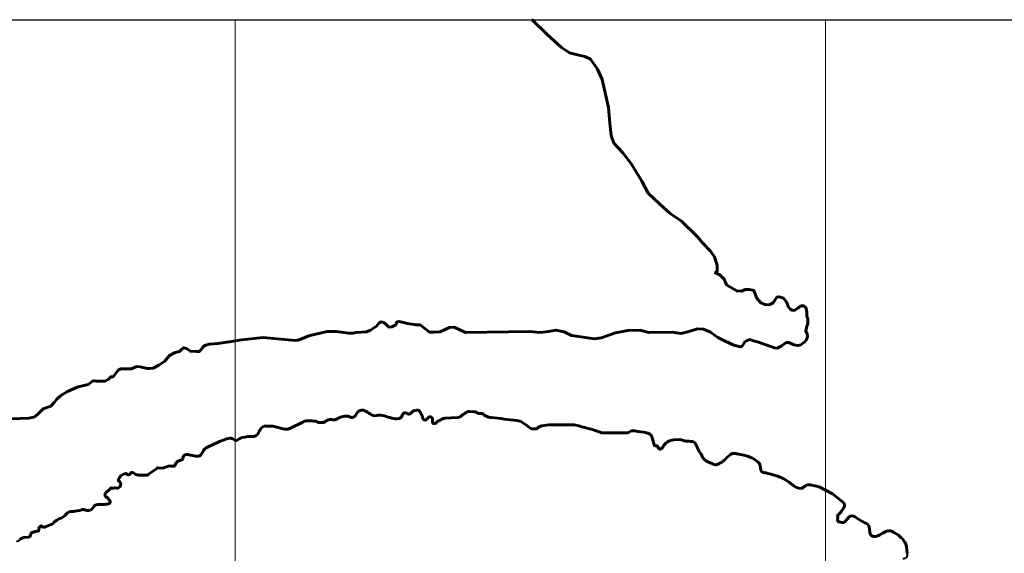
# Model space of a CAD drawing. Extents: x 175841 to 178278, y 1677040 to 1679804.
# Drawn here: x 176652 to 177455, y 1679369 to 1679804 of the extents above; entities that cross this region are included whole.
import ezdxf

# ---------------------------------------------------------------- set-up
doc = ezdxf.new("R2010")
doc.units = 0
doc.header["$MEASUREMENT"] = 0
doc.header["$XCLIPFRAME"] = 2
doc.layers.add('P-GAUSS_KRUEGER', color=3, linetype='CONTINUOUS')
doc.layers.add('P-Imagem_raster', color=251, linetype='CONTINUOUS')
for name, color, linetype, lineweight in [('P-Lim_SUBUEU', 5, 'CONTINUOUS', 40), ('P-Lim_UEU', 6, 'CONTINUOUS', 60), ('P-Malha', 7, 'CONTINUOUS', 9)]:
    doc.layers.add(name, color=color, linetype=linetype, lineweight=lineweight)
picture_1 = doc.add_image_def('image1.tif', size_in_pixel=(9984, 13752))

msp = doc.modelspace()

# ---------------------------------------------------------------- linework, layer by layer
at = {"layer": 'P-GAUSS_KRUEGER'}
msp.add_lwpolyline([(175865, 1679804), (178272, 1679804), (178272, 1677040), (175865, 1677040)], close=True, dxfattribs=at)
at = {"layer": 'P-Lim_SUBUEU'}
msp.add_lwpolyline([(176645.19, 1679478.67), (176659.51, 1679479.32), (176663.48, 1679479.97), (176665.02, 1679480.85), (176667.01, 1679482.61), (176668.33, 1679483.93), (176670.09, 1679485.69), (176671.2, 1679486.79), (176677.37, 1679488.98), (176680.23, 1679492.06), (176682.22, 1679494.7), (176685.53, 1679497.78), (176691.04, 1679501.07), (176699.85, 1679504.81), (176708.01, 1679506.78), (176711.31, 1679509.42), (176713.08, 1679509.63), (176714.62, 1679509.41), (176718.8, 1679509.41), (176720.35, 1679509.41), (176721.89, 1679509.41), (176724.53, 1679510.94), (176726.3, 1679512.92), (176728.28, 1679512.92), (176732.25, 1679518.2), (176734.67, 1679519.3), (176736.88, 1679519.51), (176743.27, 1679519.51), (176747.23, 1679521.27), (176750.32, 1679521.04), (176756.02, 1679519.64), (176757.78, 1679519.64), (176760.87, 1679520.08), (176765.49, 1679522.27), (176770.34, 1679525.79), (176774.09, 1679530.41), (176778.72, 1679532.6), (176782.25, 1679533.48), (176784.67, 1679535.68), (176785.78, 1679536.56), (176786.88, 1679536.34), (176788.2, 1679536.12), (176791.28, 1679533.69), (176796.13, 1679533.47), (176798.55, 1679533.47), (176799.87, 1679535.01), (176800.76, 1679536.32), (176802.3, 1679537.86), (176803.84, 1679538.74), (176806.71, 1679539.62), (176813.54, 1679540.05), (176824.78, 1679541.8), (176832.93, 1679543.12), (176850.55, 1679544.86), (176862.23, 1679543.75), (176876.77, 1679542.64), (176879.84, 1679543.15), (176887.77, 1679546.22), (176902.75, 1679549.73), (176910.47, 1679549.72), (176920.16, 1679548.39), (176923.68, 1679548.39), (176926.55, 1679549.04), (176934.92, 1679549.48), (176938.01, 1679551.01), (176943.08, 1679554.09), (176945.28, 1679556.95), (176947.04, 1679557.61), (176949.03, 1679557.17), (176951.45, 1679554.96), (176952.99, 1679553.42), (176955.63, 1679553.64), (176958.72, 1679555.18), (176959.6, 1679557.6), (176961.81, 1679558.03), (176968.19, 1679556.49), (176975.46, 1679555.38), (176978.55, 1679555.16), (176986.25, 1679549.43), (176990, 1679549.43), (176994.84, 1679549.64), (176999.47, 1679551.84), (177002.56, 1679553.16), (177006.3, 1679553.37), (177015.55, 1679548.96), (177068.17, 1679549.96), (177076.32, 1679549.08), (177083.37, 1679549.95), (177089.32, 1679551.04), (177095.93, 1679549.5), (177102.1, 1679546.63), (177120.82, 1679543.97), (177126.11, 1679544.63), (177137.79, 1679548.8), (177147.93, 1679550.77), (177157.8, 1679551.02), (177165.07, 1679549.03), (177184.24, 1679549.23), (177191.51, 1679548.34), (177197.68, 1679549.88), (177204.73, 1679552.07), (177209.58, 1679551.85), (177215.3, 1679549.42), (177221.47, 1679545.02), (177226.75, 1679542.15), (177234.46, 1679538.84), (177239.75, 1679537.3), (177241.07, 1679537.96), (177243.28, 1679541.48), (177245.26, 1679542.57), (177247.46, 1679543.23), (177250.33, 1679542.35), (177254.51, 1679541.02), (177267.5, 1679536.61), (177269.71, 1679536.39), (177271.47, 1679537.05), (177273.01, 1679537.93), (177277.2, 1679540.78), (177279.19, 1679540.78), (177283.41, 1679539.03), (177286.49, 1679538.37), (177289.14, 1679539.03), (177290.46, 1679540.13), (177292.22, 1679541.45), (177293.77, 1679543.21), (177294.43, 1679545.41), (177294.21, 1679547.83), (177293.11, 1679550.25), (177293.33, 1679552.01), (177294, 1679553.99), (177294.88, 1679556.41), (177294.88, 1679558.83), (177294.66, 1679560.15), (177294, 1679562.35), (177294.01, 1679565.65), (177293.35, 1679568.95), (177291.59, 1679570.71), (177289.17, 1679570.72), (177287.18, 1679569.18), (177284.09, 1679567.2), (177282.55, 1679566.98), (177280.35, 1679568.08), (177278.81, 1679570.29), (177277.71, 1679573.37), (177274.85, 1679576.89), (177271.33, 1679578.21), (177269.56, 1679577.78), (177266.48, 1679573.16), (177263.17, 1679571.62), (177259.87, 1679571.84), (177256.34, 1679573.17), (177252.82, 1679577.35), (177251.72, 1679580.65), (177250.62, 1679583.29), (177247.1, 1679584.18), (177243.57, 1679583.96), (177240.71, 1679582.64), (177236.74, 1679582.87), (177228.82, 1679587.72), (177227.5, 1679589.92), (177226.62, 1679592.56), (177223.32, 1679595.64), (177219.35, 1679597.63), (177220.9, 1679599.17), (177220.9, 1679604.01), (177218.7, 1679610.83), (177215.13, 1679615.65), (177208.75, 1679622.04), (177204.79, 1679627.1), (177191.8, 1679639.66), (177182.55, 1679646.05), (177173.97, 1679653.54), (177164.5, 1679662.57), (177159.44, 1679672.48), (177150.87, 1679686.13), (177143.93, 1679695.57), (177136.67, 1679703.49), (177134.47, 1679709.66), (177133.16, 1679719.56), (177132.29, 1679732.33), (177127.02, 1679755.22), (177123.24, 1679763.75), (177117.52, 1679771.9), (177112.9, 1679773.89), (177108.05, 1679774.99), (177100.34, 1679776.98), (177093.96, 1679781.39), (177082.07, 1679791.96), (177070.18, 1679803.63), (177069.78, 1679804)], dxfattribs=at)
msp.add_lwpolyline([(177372.33, 1679364.81, 0.536786), (177375.87, 1679369.05), (177375.15, 1679374.45, 0.132957), (177373.13, 1679379.28, 0.129754), (177363.01, 1679387.01, 0.191086), (177359.07, 1679387.07, 0.053435), (177354.7, 1679384.86, -0.084988), (177349.84, 1679382.78, -0.44263), (177345.41, 1679385.79, 0.002903), (177344.79, 1679389.97, 0.301063), (177341.23, 1679393.91), (177336.31, 1679396.5), (177333.3, 1679398.71, 0.317441), (177328.36, 1679398.81), (177324.83, 1679394.82, -0.243406), (177323.12, 1679394.16, -0.02635), (177320.17, 1679394.64, -0.38968), (177319.03, 1679396.25, 0.064052), (177319.04, 1679399.01, -0.240125), (177319.51, 1679400.34, 0.083099), (177324.27, 1679406.6, 0.275228), (177324.09, 1679410.12), (177314.87, 1679417.54), (177303.96, 1679423.12), (177298.09, 1679424.72, 0.205699), (177292.2, 1679423.9), (177290.73, 1679422.37, -0.215007), (177289.59, 1679421.92, -0.171871), (177281.89, 1679425.04, 0.091262), (177271.47, 1679431.33, 0.033489), (177260.87, 1679434.54, 0.042338), (177259.03, 1679434.81, -0.361193), (177256.41, 1679437.25, 0.021029), (177255.8, 1679440.83, 0.157511), (177254.5, 1679443.11, 0.138033), (177242.7, 1679448.97, -0.011455), (177236.93, 1679450.2, 0.070687), (177234.04, 1679450.46, 0.166259), (177231.42, 1679449.42, 0.014602), (177226.22, 1679444.69, -0.093174), (177222.71, 1679442.38, 0.024638), (177220.87, 1679441.51, -0.292802), (177217.69, 1679441.75, 0.107989), (177215.77, 1679442.63, -0.255197), (177207.96, 1679449.41, 0.07536), (177207.57, 1679450.12, -0.06583), (177204.7, 1679455.06, 0.006738), (177203.43, 1679458.01, 0.265433), (177200.48, 1679460.17, 0.025691), (177195.14, 1679460.49), (177190.49, 1679461.82), (177185.39, 1679461.47, 0.255754), (177176.67, 1679455.91, -0.12692), (177174.93, 1679454.06, -0.368596), (177173.3, 1679454.29, -0.108004), (177172.72, 1679455.34, 0.359887), (177170.63, 1679456.73, -0.41609), (177169.36, 1679457.78), (177167.62, 1679463.92, 0.235354), (177165.3, 1679466.48, 0.024352), (177161.12, 1679467.87), (177156.13, 1679468.23), (177153.58, 1679468.81), (177150.79, 1679468.81), (177148.23, 1679467.19), (177127.95, 1679467.24, -0.085335), (177125.28, 1679467.71, 0.030976), (177105.54, 1679473.41, 0.064001), (177100.44, 1679473.88), (177085.57, 1679473.78, 0.054637), (177077.68, 1679472.86, 0.153727), (177073.73, 1679470.54), (177070.02, 1679470.54, -0.188076), (177067.93, 1679471.35, 0.049726), (177062.37, 1679475.53, 0.104522), (177057.37, 1679477.28, 0.006981), (177036.94, 1679479.62, -0.097408), (177031.95, 1679481.13, -0.072485), (177030.21, 1679482.41, 0.250642), (177028.23, 1679482.99, -0.207511), (177024.87, 1679483.69, 0.166269), (177022.08, 1679484.5), (177018.83, 1679484.62, 0.180445), (177015.69, 1679483.58, -0.040931), (177012.79, 1679481.61, 0.165871), (177011.86, 1679480.57), (177009.54, 1679479.76), (176998.76, 1679479.09, 0.123142), (176996.2, 1679478.28, -0.052299), (176993.07, 1679476.78, 0.224174), (176992.25, 1679475.97, -0.22418), (176991.44, 1679475.16, -0.058663), (176989.93, 1679474.81, -0.479447), (176988.66, 1679476.09, 0.054123), (176988.66, 1679478.52, 0.796894), (176984.71, 1679478.99, -0.443189), (176981.92, 1679477.83, -0.27029), (176980.65, 1679479.69, 0.131836), (176979.84, 1679482.01, -0.029134), (176978.1, 1679484.91, 0.243624), (176976.94, 1679485.72, 0.193844), (176972.41, 1679484.57, 0.075715), (176971.13, 1679483.29, -0.43264), (176968.22, 1679482.95, 0.190231), (176966.48, 1679483.53, 0.242926), (176964.51, 1679482.37, 0.037812), (176963.46, 1679480.4, -0.258928), (176961.49, 1679478.9, -0.101901), (176955.45, 1679479.25, -0.012534), (176949.53, 1679480.99, 0.128891), (176943.14, 1679481.35, -0.220197), (176937.83, 1679482.61, 0.054744), (176933.53, 1679485.28, 0.424427), (176926.68, 1679482.73, -0.166033), (176924.24, 1679480.07, -0.255962), (176921.8, 1679480.07, 0.119803), (176918.78, 1679480.89, 0.113133), (176913.09, 1679479.73, 0.02701), (176910.42, 1679478.34, -0.15932), (176908.33, 1679477.88, 0.030964), (176905.08, 1679478, 0.142507), (176902.17, 1679477.07, -0.002508), (176900.43, 1679475.92, -0.159574), (176899.15, 1679475.57, 0.025269), (176896.02, 1679475.57, -0.231501), (176895.21, 1679475.92, 0.214858), (176893.46, 1679476.73, -0.035092), (176890.68, 1679476.97), (176886.61, 1679477.09, 0.181587), (176882.9, 1679475.82), (176872.79, 1679471.07), (176870.94, 1679470.36), (176867.92, 1679470.25), (176858.52, 1679472.81), (176853.18, 1679472.81, 0.273093), (176848.07, 1679469.8, 0.012793), (176846.44, 1679466.67, -0.294715), (176842.6, 1679464.36, 0.071929), (176833.55, 1679463.32, 0.09576), (176830.18, 1679461.7, -0.349485), (176826.58, 1679461.82, 0.188052), (176823.56, 1679462.87, 0.070497), (176821, 1679462.4), (176815.08, 1679460.09), (176805.09, 1679455.58, 0.163214), (176801.89, 1679452.61, -0.036784), (176799.8, 1679449.36, -0.263718), (176797.13, 1679448.21, -0.022419), (176791.79, 1679449.02, 0.002951), (176788.77, 1679449.61, 0.310237), (176785.63, 1679448.22, 0.143379), (176785.28, 1679446.94, -0.405096), (176783.65, 1679445.2), (176781.21, 1679444.16, 0.173371), (176779.59, 1679442.66, 0.007777), (176778.54, 1679440.57, -0.341998), (176777.61, 1679440.11, 0.098261), (176775.75, 1679440.11, -0.296233), (176775.17, 1679440.34), (176773.43, 1679440.11), (176769.25, 1679438.61), (176767.97, 1679438.38), (176764.72, 1679438.61, 0.285407), (176763.49, 1679437.96), (176757.21, 1679433.45, -0.181439), (176754.66, 1679432.75), (176748.74, 1679432.87, -0.185011), (176745.02, 1679434.38, 0.106125), (176744.44, 1679434.73, 0.003516), (176744.09, 1679434.85, 0.423252), (176742.12, 1679433.81, -0.198402), (176741.65, 1679433.23, -0.377641), (176739.56, 1679433.69, 0.27468), (176738.75, 1679434.04, 0.276869), (176732.48, 1679429.06, 0.375182), (176732.82, 1679428.13, -0.84155), (176730.85, 1679422.22, 0.093988), (176727.71, 1679422.11, -0.197169), (176727.01, 1679422.22, 0.422197), (176726.08, 1679421.99), (176722.13, 1679417.94, 0.615811), (176723.29, 1679414.57), (176725.49, 1679412.14, -0.584675), (176724.56, 1679409.35, -0.029941), (176720.15, 1679408.78, -0.035419), (176715.85, 1679408.78, 0.312678), (176712.14, 1679406.58, -0.345369), (176707.06, 1679403.97, -0.027957), (176704.28, 1679404.67, 0.151439), (176703.35, 1679404.67, -0.065941), (176693.82, 1679403.05, 0.209006), (176690.45, 1679401.43, -0.021055), (176688.83, 1679399.69, -0.108311), (176685.69, 1679397.73, 0.114575), (176679.76, 1679393.9), (176679.07, 1679392.98), (176672.91, 1679390.55, -0.215427), (176670.47, 1679390.67, -0.157734), (176670.12, 1679391.01, 0.454374), (176669.2, 1679391.25, 0.140732), (176667.68, 1679389.39, 0.207905), (176667.69, 1679388.29, -0.526245), (176667.01, 1679387.19, 0.055458), (176665.44, 1679386.93, -0.009554), (176662.82, 1679386.26, 0.339981), (176660.99, 1679384.02, -0.476245), (176658.79, 1679382.33), (176655.43, 1679381.81, 0.163137), (176652.06, 1679380.08, -0.111928), (176649.39, 1679378.34, 0.013823)], format="xyb", dxfattribs=at)
at = {"layer": 'P-Lim_UEU'}
for p, q in [((177022.08, 1679484.5), (177018.83, 1679484.62)), ((176882.9, 1679475.82), (176872.79, 1679471.07)), ((176890.68, 1679476.97), (176886.61, 1679477.09)), ((177009.54, 1679479.76), (176998.76, 1679479.09)), ((177011.86, 1679480.57), (177009.54, 1679479.76)), ((176858.52, 1679472.81), (176853.18, 1679472.81)), ((176867.92, 1679470.25), (176858.52, 1679472.81)), ((176870.94, 1679470.36), (176867.92, 1679470.25)), ((176872.79, 1679471.07), (176870.94, 1679470.36)), ((177073.73, 1679470.54), (177070.02, 1679470.54)), ((177100.44, 1679473.88), (177085.57, 1679473.78)), ((177148.23, 1679467.19), (177127.95, 1679467.24)), ((177150.79, 1679468.81), (177148.23, 1679467.19)), ((177153.58, 1679468.81), (177150.79, 1679468.81)), ((177156.13, 1679468.23), (177153.58, 1679468.81)), ((177161.12, 1679467.87), (177156.13, 1679468.23)), ((176815.08, 1679460.09), (176805.09, 1679455.58)), ((176821, 1679462.4), (176815.08, 1679460.09)), ((177169.36, 1679457.78), (177167.62, 1679463.92)), ((177190.49, 1679461.82), (177185.39, 1679461.47)), ((177195.14, 1679460.49), (177190.49, 1679461.82)), ((176783.65, 1679445.2), (176781.21, 1679444.16)), ((176763.49, 1679437.96), (176757.21, 1679433.45)), ((176767.97, 1679438.38), (176764.72, 1679438.61)), ((176769.25, 1679438.61), (176767.97, 1679438.38)), ((176773.43, 1679440.11), (176769.25, 1679438.61)), ((176775.17, 1679440.34), (176773.43, 1679440.11)), ((176754.66, 1679432.75), (176748.74, 1679432.87)), ((176726.08, 1679421.99), (176722.13, 1679417.94)), ((177292.2, 1679423.9), (177290.73, 1679422.37)), ((177303.96, 1679423.12), (177298.09, 1679424.72)), ((177314.87, 1679417.54), (177303.96, 1679423.12)), ((176723.29, 1679414.57), (176725.49, 1679412.14)), ((177324.09, 1679410.12), (177314.87, 1679417.54)), ((177328.36, 1679398.81), (177324.83, 1679394.82)), ((177336.31, 1679396.5), (177333.3, 1679398.71)), ((177341.23, 1679393.91), (177336.31, 1679396.5)), ((176679.07, 1679392.98), (176672.91, 1679390.55)), ((176679.76, 1679393.9), (176679.07, 1679392.98)), ((176658.79, 1679382.33), (176655.43, 1679381.81)), ((177375.87, 1679369.05), (177375.15, 1679374.45))]:
    msp.add_line(p, q, dxfattribs=at)
at = {"layer": 'P-Lim_UEU', "flags": 128}
msp.add_lwpolyline([(176645.19, 1679478.67), (176659.51, 1679479.32), (176663.48, 1679479.97), (176665.02, 1679480.85), (176667.01, 1679482.61), (176668.33, 1679483.93), (176670.09, 1679485.69), (176671.2, 1679486.79), (176677.37, 1679488.98), (176680.23, 1679492.06), (176682.22, 1679494.7), (176685.53, 1679497.78), (176691.04, 1679501.07), (176699.85, 1679504.81), (176708.01, 1679506.78), (176711.31, 1679509.42), (176713.08, 1679509.63), (176714.62, 1679509.41), (176718.8, 1679509.41), (176720.35, 1679509.41), (176721.89, 1679509.41), (176724.53, 1679510.94), (176726.3, 1679512.92), (176728.28, 1679512.92), (176732.25, 1679518.2), (176734.67, 1679519.3), (176736.88, 1679519.51), (176743.27, 1679519.51), (176747.23, 1679521.27), (176750.32, 1679521.04), (176756.02, 1679519.64), (176757.78, 1679519.64), (176760.87, 1679520.08), (176765.49, 1679522.27), (176770.34, 1679525.79), (176774.09, 1679530.41), (176778.72, 1679532.6), (176782.25, 1679533.48), (176784.67, 1679535.68), (176785.78, 1679536.56), (176786.88, 1679536.34), (176788.2, 1679536.12), (176791.28, 1679533.69), (176796.13, 1679533.47), (176798.55, 1679533.47), (176799.87, 1679535.01), (176800.76, 1679536.32), (176802.3, 1679537.86), (176803.84, 1679538.74), (176806.71, 1679539.62), (176813.54, 1679540.05), (176824.78, 1679541.8), (176832.93, 1679543.12), (176850.55, 1679544.86), (176862.23, 1679543.75), (176876.77, 1679542.64), (176879.84, 1679543.15), (176887.77, 1679546.22), (176902.75, 1679549.73), (176910.47, 1679549.72), (176920.16, 1679548.39), (176923.68, 1679548.39), (176926.55, 1679549.04), (176934.92, 1679549.48), (176938.01, 1679551.01), (176943.08, 1679554.09), (176945.28, 1679556.95), (176947.04, 1679557.61), (176949.03, 1679557.17), (176951.45, 1679554.96), (176952.99, 1679553.42), (176955.63, 1679553.64), (176958.72, 1679555.18), (176959.6, 1679557.6), (176961.81, 1679558.03), (176968.19, 1679556.49), (176975.46, 1679555.38), (176978.55, 1679555.16), (176986.25, 1679549.43), (176990, 1679549.43), (176994.84, 1679549.64), (176999.47, 1679551.84), (177002.56, 1679553.16), (177006.3, 1679553.37), (177015.55, 1679548.96), (177068.17, 1679549.96), (177076.32, 1679549.08), (177083.37, 1679549.95), (177089.32, 1679551.04), (177095.93, 1679549.5), (177102.1, 1679546.63), (177120.82, 1679543.97), (177126.11, 1679544.63), (177137.79, 1679548.8), (177147.93, 1679550.77), (177157.8, 1679551.02), (177165.07, 1679549.03), (177184.24, 1679549.23), (177191.51, 1679548.34), (177197.68, 1679549.88), (177204.73, 1679552.07), (177209.58, 1679551.85), (177215.3, 1679549.42), (177221.47, 1679545.02), (177226.75, 1679542.15), (177234.46, 1679538.84), (177239.75, 1679537.3), (177241.07, 1679537.96), (177243.28, 1679541.48), (177245.26, 1679542.57), (177247.46, 1679543.23), (177250.33, 1679542.35), (177254.51, 1679541.02), (177267.5, 1679536.61), (177269.71, 1679536.39), (177271.47, 1679537.05), (177273.01, 1679537.93), (177277.2, 1679540.78), (177279.19, 1679540.78), (177283.41, 1679539.03), (177286.49, 1679538.37), (177289.14, 1679539.03), (177290.46, 1679540.13), (177292.22, 1679541.45), (177293.77, 1679543.21), (177294.43, 1679545.41), (177294.21, 1679547.83), (177293.11, 1679550.25), (177293.33, 1679552.01), (177294, 1679553.99), (177294.88, 1679556.41), (177294.88, 1679558.83), (177294.66, 1679560.15), (177294, 1679562.35), (177294.01, 1679565.65), (177293.35, 1679568.95), (177291.59, 1679570.71), (177289.17, 1679570.72), (177287.18, 1679569.18), (177284.09, 1679567.2), (177282.55, 1679566.98), (177280.35, 1679568.08), (177278.81, 1679570.29), (177277.71, 1679573.37), (177274.85, 1679576.89), (177271.33, 1679578.21), (177269.56, 1679577.78), (177266.48, 1679573.16), (177263.17, 1679571.62), (177259.87, 1679571.84), (177256.34, 1679573.17), (177252.82, 1679577.35), (177251.72, 1679580.65), (177250.62, 1679583.29), (177247.1, 1679584.18), (177243.57, 1679583.96), (177240.71, 1679582.64), (177236.74, 1679582.87), (177228.82, 1679587.72), (177227.5, 1679589.92), (177226.62, 1679592.56), (177223.32, 1679595.64), (177219.35, 1679597.63), (177220.9, 1679599.17), (177220.9, 1679604.01), (177218.7, 1679610.83), (177215.13, 1679615.65), (177208.75, 1679622.04), (177204.79, 1679627.1), (177191.8, 1679639.66), (177182.55, 1679646.05), (177173.97, 1679653.54), (177164.5, 1679662.57), (177159.44, 1679672.48), (177150.87, 1679686.13), (177143.93, 1679695.57), (177136.67, 1679703.49), (177134.47, 1679709.66), (177133.16, 1679719.56), (177132.29, 1679732.33), (177127.02, 1679755.22), (177123.24, 1679763.75), (177117.52, 1679771.9), (177112.9, 1679773.89), (177108.05, 1679774.99), (177100.34, 1679776.98), (177093.96, 1679781.39), (177082.07, 1679791.96), (177070.18, 1679803.63), (177069.78, 1679804)], dxfattribs=at)
at = {"layer": 'P-Lim_UEU'}
for centre, radius, start, end in [((176921.56, 1679484.97), 5.59, 298.66122, 336.36918), ((176931.34, 1679480.7), 5.08, 64.37838, 156.36918), ((176923.52, 1679464.39), 23.16, 51.84443, 64.37838), ((176941.84, 1679487.72), 6.5, 231.84443, 281.51718), ((176977, 1679474.48), 14.77, 147.69047, 156.35219), ((176966.62, 1679481.04), 2.5, 93.07381, 147.69047), ((176966.62, 1679481.03), 2.5, 49.9909, 93.07381), ((176969.51, 1679484.49), 2.01, 229.9909, 323.57187), ((176975.95, 1679479.73), 5.99, 126.25235, 143.57187), ((176976.11, 1679479.52), 6.26, 82.3709, 126.25235), ((176976.73, 1679484.2), 1.54, 27.60318, 82.3709), ((177003.84, 1679498.37), 29.05, 207.60318, 214.2784), ((177002.24, 1679500.31), 21.47, 299.44291, 308.8184), ((177018.66, 1679479.9), 4.73, 87.90362, 128.8184), ((177022.28, 1679480.02), 4.49, 54.82467, 92.5853), ((177027.36, 1679487.22), 4.32, 234.82467, 281.71728), ((177028.68, 1679480.85), 2.18, 45.43391, 101.71728), ((177035.46, 1679487.74), 7.49, 225.43391, 242.0172), ((176886.45, 1679471.5), 5.59, 88.31198, 129.48015), ((176893.74, 1679496.68), 19.95, 261.1691, 269.20834), ((176893.43, 1679474.39), 2.34, 40.70404, 89.20834), ((176895.97, 1679476.58), 1.01, 220.70404, 272.84168), ((176897.56, 1679444.57), 31.04, 87.05165, 92.84168), ((176899.26, 1679477.69), 2.13, 267.05165, 303.3176), ((176785.85, 1679650.24), 208.61, 303.3176, 303.89234), ((176905.22, 1679472.55), 5.45, 91.45068, 123.89234), ((176905.74, 1679451.71), 26.29, 84.35659, 91.45068), ((176908.67, 1679481.31), 3.44, 264.35659, 300.56576), ((176924.6, 1679454.32), 27.89, 114.37702, 120.56576), ((176918.46, 1679467.89), 13, 88.55867, 114.37702), ((176918.62, 1679474.27), 6.62, 61.23211, 88.55867), ((176923.02, 1679482.3), 2.54, 241.23211, 298.66122), ((176945.66, 1679468.99), 12.61, 72.13948, 101.51718), ((176987.29, 1679598.19), 123.13, 252.13948, 255.01191), ((176959.33, 1679493.73), 14.99, 255.01191, 278.28551), ((176961.12, 1679481.43), 2.56, 278.28551, 336.35219), ((176975.92, 1679479.34), 4.74, 4.23712, 34.2784), ((176982.88, 1679479.86), 2.24, 184.23712, 244.73741), ((176982.79, 1679479.68), 2.04, 244.73741, 340.34707), ((176986.63, 1679478.3), 2.04, 6.1426, 160.34707), ((176989.81, 1679475.96), 1.16, 173.75072, 276.21171), ((176977.44, 1679477.32), 11.28, 353.75072, 6.1426), ((176989.21, 1679481.4), 6.62, 276.21171, 289.64086), ((176990.99, 1679476.42), 1.35, 289.64086, 340.18349), ((176993.52, 1679475.51), 1.35, 109.6422, 160.18349), ((176987.46, 1679492.48), 16.68, 289.6422, 301.61731), ((176999.1, 1679473.58), 5.52, 93.53667, 121.61731), ((177013.85, 1679479.73), 2.16, 119.44291, 157.11475), ((177038.29, 1679493.06), 13.51, 242.0172, 264.27125), ((176963.42, 1678746.72), 736.57, 82.6713, 84.27125), ((177055.74, 1679464.6), 12.78, 58.8032, 82.6713), ((177044.19, 1679445.51), 35.1, 47.41615, 58.8032), ((176842.73, 1679468.48), 4.13, 268.29261, 333.97677), ((176908.41, 1679436.42), 68.96, 151.0451, 153.97677), ((176853.17, 1679466.98), 5.84, 89.94666, 151.0451), ((177070.02, 1679473.63), 3.09, 227.41615, 270.02239), ((177079.38, 1679465.43), 7.62, 102.90322, 137.86129), ((177085.82, 1679437.29), 36.49, 90.39376, 102.90322), ((177101.17, 1679453.77), 20.12, 77.43451, 92.08242), ((177069.44, 1679311.44), 165.94, 70.33756, 77.43451), ((177127.97, 1679475.24), 8, 250.33756, 269.84755), ((177148.89, 1679424.3), 45.26, 68.74222, 74.32212), ((177163.9, 1679462.87), 3.87, 15.76705, 68.74222), ((176823.91, 1679453.62), 9.25, 92.17462, 108.30461), ((176823.73, 1679458.47), 4.4, 49.57382, 92.17462), ((176828.45, 1679464.02), 2.89, 229.57382, 306.6289), ((176836.05, 1679453.8), 9.85, 104.7491, 126.6289), ((176841.65, 1679432.52), 31.85, 88.29261, 104.7491), ((177186.11, 1679450.73), 10.76, 93.84253, 151.22695), ((177194.66, 1679408.37), 52.12, 83.59079, 89.47746), ((177200.07, 1679456.51), 3.68, 24.12913, 83.59079), ((176778.82, 1679465.19), 26.28, 322.9672, 331.39355), ((176807.91, 1679449.32), 6.86, 114.31463, 151.39355), ((177170.52, 1679457.89), 1.16, 185.50772, 275.87447), ((177170.84, 1679454.77), 1.97, 16.70184, 95.87447), ((177175.4, 1679456.14), 2.8, 196.70184, 221.35886), ((177174.25, 1679455.13), 1.27, 221.35886, 302.29366), ((177172.21, 1679458.37), 5.09, 302.29366, 331.22695), ((177094.68, 1679409.3), 119.16, 22.58498, 24.12913), ((177224.81, 1679463.43), 21.79, 202.58498, 217.65034), ((177234.26, 1679446.1), 4.36, 92.84516, 130.60352), ((177234.55, 1679440.18), 10.3, 76.67181, 92.84516), ((176846.14, 1679407.96), 75.06, 152.46298, 154.2452), ((176782.51, 1679441.13), 3.29, 113.12026, 152.46298), ((176783.57, 1679446.91), 1.71, 272.7823, 0.9929), ((176787.63, 1679446.98), 2.35, 148.35532, 180.9929), ((176788.21, 1679446.63), 3.03, 79.41211, 148.35532), ((176740.92, 1679193.64), 260.4, 78.73568, 79.41211), ((176803.56, 1679508.14), 60.28, 258.73568, 263.87295), ((176797.44, 1679451.14), 2.95, 263.87295, 322.9672), ((177205.4, 1679448.45), 2.74, 20.41166, 37.65034), ((177218.07, 1679453.17), 10.79, 200.41166, 257.67615), ((177214.72, 1679437.81), 4.93, 53.02234, 77.67615), ((177230.66, 1679423.34), 20.64, 112.65741, 118.30283), ((177218.33, 1679452.88), 11.37, 292.65741, 313.94987), ((177309.7, 1679358.09), 120.29, 130.60352, 133.94987), ((177266.61, 1679575.49), 128.76, 256.67181, 259.29704), ((177238.18, 1679425.08), 24.32, 47.86075, 79.29704), ((177251.63, 1679439.94), 4.27, 12.05598, 47.86075), ((176743.61, 1679433.37), 1.56, 71.93464, 163.69707), ((176736, 1679410.03), 26.11, 71.12884, 71.93464), ((176743.92, 1679433.21), 1.61, 46.89739, 71.12884), ((176748.85, 1679438.48), 5.6, 226.89739, 268.82476), ((176764.63, 1679437.3), 1.32, 85.86595, 149.58242), ((176775.64, 1679440.67), 0.574, 215.16646, 281.17055), ((176776.68, 1679435.43), 4.77, 78.72277, 101.17055), ((176777.78, 1679440.94), 0.848, 258.72277, 334.2452), ((177219.47, 1679444.12), 2.97, 233.02234, 298.30283), ((177213.55, 1679431.81), 43.2, 7.23723, 12.05598), ((177259.2, 1679437.61), 2.81, 187.23723, 266.67471), ((177258.4, 1679423.85), 10.97, 76.97727, 86.67471), ((177242.22, 1679353.89), 82.78, 69.30495, 76.97727), ((176731.32, 1679425.35), 3.16, 261.32647, 61.65567), ((176733.18, 1679428.8), 0.753, 159.39494, 241.65567), ((176739.77, 1679426.32), 7.79, 97.49192, 159.39494), ((176738.86, 1679433.18), 0.865, 36.05504, 97.49192), ((176740.87, 1679434.65), 1.62, 216.05503, 298.80948), ((176741.19, 1679434.08), 0.973, 298.80948, 343.69707), ((176755.01, 1679436.5), 3.77, 264.61652, 305.75186), ((177259.59, 1679399.88), 33.62, 48.44711, 69.30495), ((176726.66, 1679421.66), 0.668, 58.18823, 149.74552), ((176727.5, 1679423.01), 0.93, 238.18823, 282.80376), ((176729.58, 1679413.9), 8.42, 81.32647, 102.80376), ((177290.15, 1679434.35), 12.45, 228.44711, 267.4559), ((177289.66, 1679423.4), 1.48, 267.4559, 315.99295), ((177296.11, 1679417.45), 7.54, 74.70889, 121.203), ((176723.56, 1679416.55), 1.99, 135.74272, 262.24362), ((176724.25, 1679411.01), 1.68, 280.86361, 42.11857), ((177321.23, 1679408.21), 3.44, 332.26755, 33.82116), ((176693.99, 1679398.39), 4.67, 92.07867, 139.29958), ((176692.49, 1679439.81), 36.78, 272.07867, 287.16943), ((176703.81, 1679403.17), 1.57, 72.72389, 107.16943), ((176711.91, 1679429.21), 25.71, 252.72389, 259.12956), ((176707.93, 1679408.51), 4.62, 259.12956, 335.34289), ((176715.58, 1679405), 3.79, 85.88963, 155.34289), ((176718.03, 1679439.07), 30.36, 265.88963, 274.0037), ((176717.55, 1679445.88), 37.19, 274.0037, 280.86361), ((177303.17, 1679417.7), 23.84, 313.2664, 332.26755), ((176690.96, 1679383.06), 15.59, 109.74832, 135.89291), ((176682.77, 1679405.87), 8.65, 289.74832, 314.47495), ((176669.01, 1679419.88), 28.28, 314.47495, 319.29958), ((177320.58, 1679399.21), 1.56, 133.2664, 187.27651), ((177320.48, 1679396.06), 1.46, 172.61682, 257.77624), ((177308.32, 1679397.64), 10.8, 352.61682, 7.27651), ((177326.18, 1679422.35), 28.36, 257.77624, 263.81377), ((177323.34, 1679396.15), 2, 263.81377, 318.53413), ((177330.76, 1679395.26), 4.29, 53.62305, 124.06943), ((176663.36, 1679383.95), 2.37, 103.30566, 178.41396), ((176646.48, 1679455.33), 70.98, 283.30566, 285.49529), ((176667.36, 1679380.02), 7.18, 92.79818, 105.49529), ((176666.97, 1679387.97), 0.784, 272.79818, 23.81958), ((176668.96, 1679388.85), 1.39, 156.8406, 203.81958), ((176671.67, 1679387.69), 4.33, 124.79775, 156.8406), ((176669.56, 1679390.72), 0.636, 27.05449, 124.79775), ((176670.84, 1679391.38), 0.8, 207.05449, 242.90903), ((176671.82, 1679393.3), 2.96, 242.90903, 291.53798), ((177340.04, 1679389.25), 4.81, 8.65511, 75.67558), ((176985.05, 1679335.21), 363.89, 7.98973, 8.65511), ((177367.19, 1679365.57), 22.99, 110.68852, 122.9234), ((177360.96, 1679382.07), 5.34, 67.41647, 110.68852), ((177353.43, 1679363.97), 24.95, 37.84424, 67.41647), ((176656.34, 1679375.92), 5.96, 98.73769, 135.7995), ((176659.21, 1679384.07), 1.79, 256.55032, 358.41396), ((177348.99, 1679386.3), 3.62, 187.98973, 283.49224), ((177346.18, 1679398.03), 15.68, 283.49224, 302.9234), ((177365.23, 1679373.14), 10.01, 7.55042, 37.84424)]:
    msp.add_arc(centre, radius, start, end, dxfattribs=at)
at = {"layer": 'P-Malha'}
for p, q in [((176827.8, 1679804), (176827.8, 1677040)), ((177309.2, 1679804), (177309.2, 1677040))]:
    msp.add_line(p, q, dxfattribs=at)

# ---------------------------------------------------------------- referenced raster images: frames only (the image files are external)
at = {"layer": 'P-Imagem_raster'}
image = msp.add_image(picture_1, insert=(175437.54, 1675882.66), size_in_units=(3188.64, 4392.05), rotation=-0.05334, dxfattribs=at)
image.set_boundary_path([(1326.494, 1472.1), (8863.08, 1465.085), (8871.14, 10119.48), (1334.55, 10126.496), (1326.494, 1472.1)])

doc.saveas('drawing.dxf')
